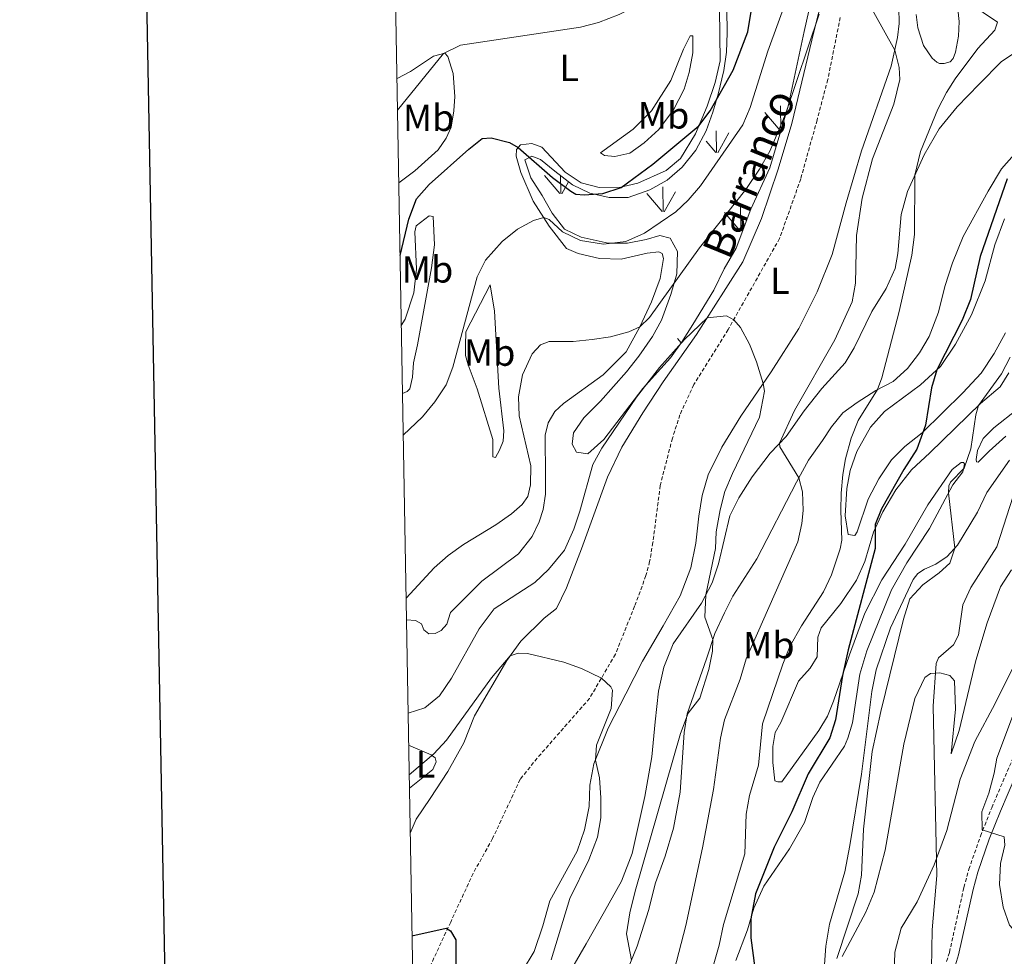
# Model space of a CAD drawing. Units: metres. Extents: x 620619 to 625126, y 4705950 to 4708999.
# Drawn here: x 621428 to 621689, y 4706655 to 4706903 of the extents above; entities that cross this region are included whole.
import ezdxf
from ezdxf.enums import TextEntityAlignment as Align

# ---------------------------------------------------------------- set-up
doc = ezdxf.new("R2010")
doc.units = ezdxf.units.M
doc.header["$MEASUREMENT"] = 0
doc.linetypes.add('TRAZOSX2', pattern=[1.5, 1, -0.5])
for name, color, linetype, lineweight in [('Level 11', 142, 'TRAZOSX2', 13), ('Level 21', 19, 'Continuous', 0), ('Level 35', 92, 'Continuous', 0), ('Level 36', 19, 'Continuous', 0), ('Level 37', 92, 'Continuous', 0), ('Level 4', 36, 'Continuous', 30), ('Level 43', 142, 'Continuous', 0), ('Level 5', 36, 'Continuous', 0), ('Level 58', 92, 'Continuous', 0), ('Level 61', 19, 'Continuous', 0), ('Level 63', 7, 'Continuous', 0)]:
    doc.layers.add(name, color=color, linetype=linetype, lineweight=lineweight)
doc.styles.add('Arial', font='ARIAL.TTF', dxfattribs={"height": 0.2})

msp = doc.modelspace()

# ---------------------------------------------------------------- linework, layer by layer
at = {"layer": 'Level 11', "color": 142, "linetype": 'TRAZOSX2', "lineweight": 13}
msp.add_polyline3d([(621645.83, 4706904.03, 614.29), (621642.52, 4706887.55, 613.32), (621639.67, 4706876.79, 612.45), (621635.35, 4706861.19, 611.86), (621629.74, 4706845.42, 611.48), (621616.08, 4706821.23, 609.83), (621606.99, 4706806.65, 609.44), (621603.29, 4706798.65, 609.15), (621601.31, 4706792.42, 608.86), (621598.08, 4706779.91, 607.89), (621596.14, 4706764.79, 607.12), (621595.28, 4706759.72, 606.92), (621594.29, 4706756.03, 606.53), (621591.3, 4706747.89, 605.76), (621586.19, 4706735.16, 605.27), (621579.33, 4706723.44, 604.79), (621565.44, 4706707.59, 603.72), (621560.96, 4706702.01, 603.53), (621553.62, 4706686.26, 602.46), (621548.46, 4706677.05, 602.08), (621542.51, 4706664.15, 600.33), (621532.55, 4706642.77, 598.87)], dxfattribs=at)
at = {"layer": 'Level 21', "color": 19, "linetype": 'TRAZOSX2', "lineweight": 0}
msp.add_polyline3d([(621674.04, 4706653.68, 636.11), (621674.79, 4706656.12, 636.5), (621678.63, 4706673.35, 638.24), (621679.94, 4706678.14, 638.86), (621683.03, 4706686.96, 639.84), (621685.99, 4706694.46, 640.47), (621692.16, 4706708.85, 642.31)], dxfattribs=at)
at = {"layer": 'Level 21', "color": 19, "linetype": 'Continuous', "lineweight": 0}
msp.add_polyline3d([(621676.36, 4706652.76, 636.11), (621677.19, 4706655.48, 636.5), (621681.04, 4706672.75, 638.24), (621682.31, 4706677.4, 638.86), (621685.36, 4706686.09, 639.84), (621688.29, 4706693.51, 640.47), (621694.43, 4706707.84, 642.31)], dxfattribs=at)
at = {"layer": 'Level 35', "color": 92, "linetype": 'Continuous', "lineweight": 0, "ltscale": 0.5}
for points in [[(621610.24, 4706873.92, 625.12), (621612.05, 4706878.86, 625.12), (621613.46, 4706883.63, 625.62), (621614.95, 4706889.92, 626.28), (621615.65, 4706894.8, 627.14), (621615.87, 4706899.93, 627.54), (621615.68, 4706912.47, 629.19), (621615.11, 4706917.4, 629.33), (621614.14, 4706922.32, 629.67), (621611.21, 4706934.58, 632.58), (621609.54, 4706936.93, 633.26), (621607.65, 4706937.35, 633.65), (621604.98, 4706936.76, 633.94), (621600.4, 4706934.21, 634.42), (621594.07, 4706929.49, 634.91), (621589.49, 4706927.47, 635.17), (621583.97, 4706926.96, 635.36), (621574.61, 4706926.9, 635.67), (621569.63, 4706926.55, 635.91), (621551.98, 4706923.91, 635.97), (621540.5, 4706922.57, 635.97), (621535.82, 4706928.24, 647.2)], [(621639.95, 4706916.85, 617.38), (621636.28, 4706900.31, 617.17), (621632.02, 4706880.47, 615.53), (621627.11, 4706864.13, 615.15), (621622.13, 4706853.17, 614.46), (621618.24, 4706842.82, 613.71), (621615.04, 4706837.33, 613.49), (621612.3, 4706831.67, 613.49), (621606.69, 4706822.6, 613.4), (621603.69, 4706817.79, 613.01), (621600.84, 4706813.75, 612.25), (621597.36, 4706809.95, 611.65), (621593.46, 4706805.62, 611.46), (621583.16, 4706792.06, 611.07), (621578.9, 4706788.32, 610.97), (621575.87, 4706788.72, 610.97), (621574.69, 4706790.83, 611.17), (621575.09, 4706793.87, 611.84), (621577.85, 4706797.88, 612.14), (621582.25, 4706802.27, 612.33), (621585.66, 4706806.19, 612.91), (621589.17, 4706810.07, 613.1), (621592.43, 4706814.24, 612.91), (621596.02, 4706819.41, 613.2), (621598.38, 4706823.78, 613.76), (621600.86, 4706830.55, 614.46), (621602.46, 4706836.03, 616.01), (621602.66, 4706841.94, 617.95), (621600.72, 4706845.53, 619.31), (621597.98, 4706846.18, 619.5), (621594.32, 4706845.13, 620.17), (621589.43, 4706844.19, 620.62), (621584.32, 4706844.2, 621.83), (621577.14, 4706845.71, 623.96), (621572.72, 4706847.87, 624.82), (621569.41, 4706852.09, 624.64), (621566.79, 4706856.81, 624.64), (621563.79, 4706861.47, 625.99), (621562.14, 4706866.27, 626.44), (621564, 4706867.23, 626.77), (621566.35, 4706866.38, 626.87), (621570.12, 4706863.21, 626.77), (621574.84, 4706859.66, 626.28), (621579.39, 4706857.4, 625.61), (621584.57, 4706856.29, 625.31), (621589.57, 4706856.27, 625.13), (621595.32, 4706858.31, 625.22), (621599.88, 4706860.85, 625.22), (621603.89, 4706864.34, 625.12), (621607.49, 4706868.82, 625.12), (621610.24, 4706873.92, 625.12)]]:
    msp.add_polyline3d(points, dxfattribs=at)
at = {"layer": 'Level 36', "color": 92, "linetype": 'Continuous', "lineweight": 0}
for points in [[(621531.77, 4706687.72, 602.66), (621533.4, 4706691.43, 602.93), (621537.03, 4706696.9, 602.74), (621541.78, 4706704.07, 603.32), (621545.98, 4706711.68, 604.09), (621548.84, 4706718.87, 604.67), (621557.39, 4706733.49, 604.96), (621561.08, 4706738.61, 605.16), (621567.29, 4706744.72, 605.74), (621570.57, 4706747.3, 605.74), (621573.21, 4706752.75, 606.52), (621577.22, 4706763.09, 607.29), (621584.06, 4706782.1, 608.36), (621587.9, 4706790.1, 608.84), (621593.47, 4706799.17, 609.13), (621598.84, 4706807.4, 609.71), (621607.68, 4706819.94, 609.81), (621619.97, 4706839.19, 610.68), (621624.95, 4706850.74, 611.65), (621629.36, 4706863.81, 612.14), (621632.99, 4706875.87, 612.52), (621638.86, 4706900.18, 614.66), (621642.64, 4706915.18, 615.62)], [(621613.77, 4706906.19, 627.71), (621613.94, 4706892.5, 625.97), (621612.64, 4706886.72, 625.38), (621610.51, 4706880.48, 625.29), (621607.45, 4706873.19, 624.9), (621603.44, 4706866.58, 624.41), (621599.62, 4706863.44, 624.41), (621592.13, 4706860.05, 624.71), (621586.88, 4706858.87, 625.09), (621581.92, 4706858.94, 625.29), (621577.14, 4706860.15, 625.67), (621572.83, 4706862.96, 626.45), (621566.72, 4706869.62, 626.35), (621564.02, 4706870.61, 625.97), (621561.05, 4706870.22, 625.38), (621559.93, 4706869.01, 624.71), (621559.91, 4706867.27, 624.41), (621561.12, 4706862.93, 622.96), (621564.41, 4706855.29, 621.22), (621568.64, 4706848.66, 619.38), (621573.2, 4706842.72, 618.6), (621576.3, 4706841.38, 618.6), (621582.02, 4706840.08, 618.31), (621587.73, 4706839.93, 617.92), (621594.6, 4706841.53, 617.44), (621597.72, 4706841.87, 617.34), (621598.58, 4706841.39, 617.24), (621598.94, 4706840.06, 617.05), (621598.09, 4706834.78, 616.76), (621595.8, 4706828.64, 615.98), (621592.68, 4706821.99, 615.01), (621589.02, 4706815.33, 614.43), (621582.91, 4706809.23, 613.66), (621572.46, 4706801.62, 613.17), (621570.11, 4706799.55, 613.17), (621568.37, 4706796.55, 613.56), (621567.53, 4706793.21, 614.43), (621567.66, 4706782.14, 615.11), (621567.68, 4706777.63, 614.92), (621567, 4706773.55, 614.63), (621566.01, 4706770.31, 614.34), (621564.09, 4706766.36, 614.14), (621560.49, 4706761.78, 613.66), (621550.78, 4706754.53, 613.37), (621542.42, 4706746.26, 613.37), (621541.48, 4706743.17, 613.37), (621539.97, 4706741.46, 613.08), (621538.4, 4706740.64, 613.08), (621536.71, 4706740.61, 613.17), (621535.35, 4706741.59, 613.37), (621534.73, 4706743.21, 613.66), (621533.18, 4706744.08, 613.95), (621530.78, 4706744.3, 614.1)], [(621561.6, 4706651.23, 602.27), (621564.64, 4706656.34, 602.66), (621566.92, 4706663.12, 603.05), (621568.8, 4706669.8, 603.15), (621576.03, 4706682.97, 603.82), (621577.98, 4706688.6, 604.5), (621579.22, 4706694.83, 604.6), (621579.43, 4706700.44, 604.6), (621580.48, 4706706.06, 604.99), (621584.25, 4706715.55, 605.18), (621588.92, 4706724.66, 605.08), (621593.39, 4706733.31, 605.57), (621598.85, 4706742.73, 606.44), (621603.34, 4706750.69, 606.63), (621606.2, 4706758.03, 606.83), (621607.49, 4706764.65, 607.22), (621608.31, 4706771.81, 607.51), (621609.17, 4706777.23, 608.09), (621610.82, 4706782.72, 608.28), (621614.43, 4706790.07, 608.48), (621619.46, 4706798.29, 609.15), (621627.51, 4706810.03, 610.32), (621634.82, 4706821.51, 611.09), (621639.67, 4706831.26, 611.48), (621643.69, 4706841.15, 612.06), (621647.44, 4706854.85, 612.74), (621651.49, 4706868.61, 613.03), (621659.37, 4706891.07, 614.58), (621661.03, 4706898.74, 615.36), (621661.42, 4706902.37, 616.13), (621661.4, 4706906.64, 616.81)], [(621665.97, 4706904.79, 618.08), (621666.42, 4706901.28, 618.08), (621667.94, 4706896.54, 618.37), (621670.22, 4706893.2, 618.28), (621671.48, 4706892.18, 618.37), (621672.18, 4706891.79, 618.66), (621673.42, 4706891.76, 618.57), (621674.95, 4706892.23, 618.57), (621675.73, 4706893.14, 618.57), (621676.4, 4706894.84, 618.57), (621677.18, 4706899.02, 618.76), (621677.36, 4706902.94, 618.95), (621676.97, 4706906.21, 618.95)], [(621582.22, 4706868.08, 626.74), (621590.95, 4706874.37, 627.42), (621595.74, 4706879.21, 627.51), (621600.92, 4706887.28, 627.61), (621604.26, 4706895.57, 627.9), (621605.99, 4706899.17, 627.71), (621606.69, 4706899.14, 627.61), (621606.71, 4706894.62, 627.13), (621605.75, 4706889.4, 626.45), (621604.43, 4706885.01, 625.96), (621601.59, 4706879.55, 625.87), (621597.75, 4706874.28, 625.87), (621593.84, 4706870.75, 625.96), (621590.01, 4706868.06, 626.16), (621586.01, 4706867.1, 626.16), (621583.32, 4706867.4, 626.45), (621582.22, 4706868.08, 626.74)], [(621697.19, 4706898, 624.77), (621688.6, 4706892.35, 623.51), (621682.64, 4706886.35, 622.83), (621676.83, 4706880.3, 621.76)], [(621528.28, 4706887.85, 631.65), (621531.85, 4706889.71, 631.59), (621537.99, 4706893.72, 630.52), (621540.96, 4706894.51, 629.94), (621541.72, 4706893.68, 629.84), (621543.18, 4706889.14, 628.87), (621543.62, 4706883.04, 627.52), (621543.33, 4706879.27, 626.84), (621542.66, 4706874.89, 626.45), (621541.27, 4706872.04, 625.97), (621539.23, 4706868.93, 625.77), (621533.02, 4706863.32, 625.68), (621528.76, 4706860.13, 625.68)], [(621676.83, 4706880.3, 621.76), (621672.06, 4706874.52, 620.99), (621668.05, 4706867.56, 620.12), (621663.64, 4706857.86, 619.92), (621662, 4706851.73, 619.44), (621661.12, 4706841.4, 619.44), (621660.39, 4706837.42, 619.44), (621658.04, 4706832.12, 619.44), (621654.17, 4706826.05, 618.66), (621649.51, 4706816.45, 618.37), (621647.14, 4706812.39, 618.47), (621640.95, 4706805.6, 617.31), (621636.28, 4706799.72, 616.73), (621631.52, 4706792.89, 615.47), (621627.23, 4706788.51, 614.21), (621622.46, 4706782.23, 612.95), (621618.93, 4706776.61, 612.07), (621616.57, 4706771.86, 611.69), (621613.55, 4706759.11, 611.1), (621611.84, 4706754.12, 610.52), (621609.05, 4706748.72, 609.65), (621601.53, 4706737.93, 608.97), (621599.05, 4706731.74, 608.88), (621597.61, 4706725.36, 609.07), (621596.75, 4706717.26, 609.36), (621595.85, 4706707.97, 609.17), (621594.04, 4706697.42, 608.97), (621590.6, 4706682.33, 609.75), (621587.79, 4706674.99, 609.46), (621583.31, 4706666.98, 608.49), (621578.48, 4706658.41, 608.2), (621572.73, 4706648.45, 608.1)], [(621691.92, 4706867.69, 625.35), (621688.58, 4706863.84, 624.48), (621685.05, 4706857.93, 623.8), (621678.45, 4706845.89, 622.49), (621675.61, 4706838.95, 622.34), (621673.6, 4706832.67, 621.96), (621671.92, 4706825.89, 621.76), (621669.44, 4706819.4, 621.71), (621666.83, 4706815.12, 621.13), (621663.67, 4706810.95, 620.79), (621659.85, 4706807.44, 620.41), (621655.25, 4706805.11, 619.97), (621650.32, 4706801.9, 619.24), (621646.54, 4706799.16, 618.42), (621643.47, 4706795.47, 617.84), (621641.1, 4706791.83, 616.82), (621637.43, 4706786.64, 616.09), (621634.18, 4706780.8, 614.74), (621623.71, 4706760.49, 612.17), (621617.34, 4706750.59, 610.96), (621615.15, 4706746.16, 610.38), (621612.58, 4706740.64, 610.09), (621610.38, 4706733.98, 609.75), (621605.23, 4706719.33, 609.99), (621604.39, 4706714.41, 610.18), (621603.33, 4706698.58, 610.28), (621601.59, 4706689.05, 610.47), (621599.35, 4706681.65, 610.62), (621596.81, 4706674.54, 610.52), (621594.94, 4706667.19, 610.76), (621591.94, 4706657.74, 610.28), (621589.24, 4706651.07, 609.79)], [(621529.42, 4706822.35, 624.17), (621530.47, 4706823.98, 624.22), (621532.74, 4706830.97, 624.32), (621533.44, 4706837.23, 624.61), (621533.03, 4706847.15, 625), (621533.35, 4706848.74, 624.71), (621536.79, 4706851.38, 623.64), (621537.88, 4706851.24, 623.06), (621538.2, 4706843.71, 622.09), (621537.4, 4706837.59, 621.9), (621533.7, 4706817.23, 622.38), (621532.64, 4706812.4, 622.19), (621532.35, 4706808.63, 621.31), (621531.66, 4706805.54, 620.83), (621530.97, 4706804.79, 620.83), (621529.74, 4706804.31, 620.83)], [(621689.62, 4706820.39, 628.21), (621686.63, 4706814.93, 627.53), (621683.22, 4706809.69, 626.95), (621678.34, 4706804.48, 626.51), (621667.59, 4706793.84, 624.96), (621662.98, 4706790.27, 623.99), (621659.46, 4706786.69, 622.97), (621656.05, 4706781.65, 621.96), (621653.23, 4706776.27, 621.38), (621650.34, 4706767.64, 620.55), (621649.73, 4706766.68, 620.41), (621647.89, 4706766.95, 620.07), (621647.14, 4706771.88, 620.02), (621647.53, 4706779.13, 620.21), (621648.42, 4706783.86, 620.55), (621650.22, 4706788.95, 621.18), (621653.89, 4706795.38, 622.01), (621657.57, 4706799.49, 622.93), (621667.14, 4706806.56, 624.38), (621672.37, 4706811.46, 625.15), (621676.39, 4706817.4, 625.35), (621680.66, 4706825.16, 626.08), (621684.24, 4706834.2, 626.56), (621686.82, 4706843.74, 627.19), (621689.36, 4706850.63, 627.77)], [(621553.73, 4706787.53, 616.47), (621553.66, 4706792.09, 617.15), (621549.52, 4706805.53, 618.89), (621547.19, 4706811.89, 619.86), (621546.4, 4706814.36, 620.54), (621546.46, 4706817.04, 620.64), (621546.55, 4706820.61, 620.15), (621553, 4706833.07, 618.79), (621554.11, 4706826.09, 618.02), (621555.28, 4706805.67, 615.6), (621556.65, 4706794.38, 615.89), (621556.39, 4706791.69, 616.18), (621555.49, 4706789.3, 616.27), (621554.38, 4706787.29, 616.47), (621553.73, 4706787.53, 616.47)], [(621618.15, 4706653.93, 624.19), (621621.25, 4706662.1, 625.06), (621622.92, 4706667.81, 624.96), (621625.53, 4706673.7, 625.4), (621632.37, 4706683.59, 626.32), (621636.38, 4706690.52, 626.61), (621638.56, 4706697.13, 626.85), (621640.43, 4706701.23, 627.24), (621646.97, 4706710.81, 628.16), (621647.88, 4706712.89, 628.26), (621649.08, 4706716.98, 628.21), (621651.04, 4706729.86, 627.38), (621652.87, 4706736.07, 627.38), (621659.42, 4706752.25, 627.58), (621663.52, 4706759.36, 628.21), (621669.5, 4706768.46, 628.98), (621675.65, 4706780.07, 630.24), (621678.3, 4706783.51, 630.19), (621678.63, 4706784.64, 630.15), (621678.76, 4706785.68, 629.66), (621678.48, 4706786, 629.47), (621677.91, 4706785.96, 629.52), (621675.53, 4706784.16, 629.23), (621669.08, 4706774.76, 627.72), (621663.05, 4706764.32, 626.27), (621656.82, 4706754.86, 625.54), (621652.34, 4706746.06, 625.2), (621648.25, 4706734.98, 625.2), (621644.03, 4706722.7, 624.77), (621642.41, 4706718.71, 624.38), (621640.18, 4706714.95, 624.09), (621630.3, 4706701.32, 622.73), (621629.24, 4706701.3, 622.73), (621628.51, 4706701.59, 622.68), (621627.99, 4706706.42, 622.54), (621627.92, 4706710.69, 622.73), (621628.58, 4706714.39, 623.02), (621630.03, 4706717.07, 623.12), (621634.79, 4706728.06, 623.27), (621637.84, 4706731.44, 623.31), (621639.68, 4706734.47, 623.36), (621639.89, 4706739.66, 623.36), (621640.79, 4706742.13, 623.46), (621646, 4706748.59, 624.09), (621650.12, 4706754.78, 624.33), (621652.35, 4706759.75, 624.48), (621654.66, 4706767.51, 624.86), (621657.15, 4706772.88, 625.54), (621660.53, 4706778.74, 626.37), (621664.69, 4706784.04, 626.95), (621669.56, 4706788.56, 627.97), (621683.02, 4706801.65, 630.1), (621688.26, 4706806.1, 630.29), (621690.58, 4706809.74, 630.29)], [(621689.78, 4706793.02, 633.01), (621685.33, 4706788.98, 631.94), (621682.4, 4706786.06, 630.78), (621681.95, 4706786.2, 630.58), (621681.89, 4706786.79, 630.29), (621682.2, 4706789.18, 630.2), (621683.74, 4706792.33, 630.39), (621686.52, 4706795.16, 630.87), (621692.84, 4706800.17, 631.36)], [(621690.75, 4706786.66, 633.05), (621684.66, 4706778.01, 631.7), (621682.26, 4706772.81, 631.16), (621676.92, 4706764.11, 630.15), (621674.14, 4706761.09, 629.61), (621671.14, 4706759.04, 629.03), (621668.21, 4706757.75, 628.69), (621666.44, 4706756.53, 628.6), (621665.2, 4706755, 628.55), (621659.18, 4706742.12, 627.77), (621655.34, 4706731.07, 627.92), (621654.21, 4706725.3, 628.16), (621651.43, 4706703.32, 628.74), (621648.34, 4706684.46, 628.89), (621647.03, 4706677.49, 628.64), (621643.01, 4706663.63, 628.21), (621641.99, 4706657.76, 628.06), (621641.54, 4706651.63, 628.16)], [(621646.34, 4706654.97, 630.15), (621652.61, 4706666.74, 631.31), (621654.86, 4706672.03, 631.7), (621657.75, 4706683.24, 632.18), (621662.67, 4706711.31, 633.44), (621665.65, 4706723.46, 633.93), (621668.24, 4706728.96, 634.6), (621669.76, 4706730.08, 634.6), (621672.24, 4706730.22, 635.38), (621674.88, 4706729.52, 635.28), (621676.15, 4706728.15, 635.48), (621676.41, 4706720.56, 635.57), (621675.21, 4706708.73, 635.77), (621677.4, 4706714.92, 636.54), (621681.82, 4706733.5, 637.12), (621684.83, 4706743.47, 637.51), (621688.31, 4706753, 637.8), (621691.21, 4706757.56, 638)], [(621692.63, 4706733.72, 639.16), (621686.91, 4706722.11, 638.58), (621681.51, 4706712, 637.32), (621677.65, 4706702.07, 636.54), (621674.1, 4706688.46, 635.67), (621670.72, 4706679.33, 634.8), (621666.26, 4706669.48, 633.93), (621662, 4706662.52, 633.05), (621660.32, 4706656.19, 632.57), (621660.01, 4706647.35, 631.99)], [(621531.36, 4706711.04, 605.91), (621537.36, 4706708.49, 605.07), (621538.42, 4706707.67, 605.07), (621538.63, 4706706.63, 604.87), (621537.82, 4706704.63, 604.78), (621531.56, 4706699.69, 604.57)]]:
    msp.add_polyline3d(points, dxfattribs=at)
at = {"layer": 'Level 4', "color": 36, "linetype": 'Continuous', "lineweight": 30}
for points in [[(621529.09, 4706840.92, 625.01), (621531.43, 4706850.54, 625.01), (621533.43, 4706855.94, 625.01), (621536.81, 4706859.7, 625.01), (621547.31, 4706869.06, 625.01), (621550.89, 4706871.88, 625.01), (621553.27, 4706872.13, 625.01), (621558.11, 4706870.84, 625.01), (621560.43, 4706869.55, 625.01), (621569.49, 4706861.61, 625.01), (621574.36, 4706857.91, 625.01), (621575.66, 4706857.19, 625.01), (621577.9, 4706856.98, 625.01), (621582.9, 4706857.35, 625.01), (621587.71, 4706858.95, 625.01), (621596.15, 4706865.12, 625.01), (621608.31, 4706875.25, 625.01), (621611.3, 4706879.26, 625.01), (621617.41, 4706890.03, 625.01), (621621.32, 4706900.2, 625.01), (621622.97, 4706910.45, 625.01)], [(621690.12, 4706861.2, 625.01), (621682.95, 4706840.61, 625.01), (621680.37, 4706829.18, 625.01), (621678.18, 4706823.73, 625.01), (621671.42, 4706810.57, 625.01), (621669.99, 4706805.81, 625.01), (621668.42, 4706795.87, 625.01), (621666.1, 4706789.53, 625.01), (621662.69, 4706784.18, 625.01), (621656.78, 4706773.73, 625.01), (621655.1, 4706769.54, 625.01), (621655.05, 4706763.23, 625.01), (621647.9, 4706736.31, 625.01), (621646.39, 4706729.55, 625.01), (621644.59, 4706717.76, 625.01), (621643.04, 4706713.01, 625.01), (621637.34, 4706703.45, 625.01), (621632.97, 4706693.41, 625.01), (621628.27, 4706684, 625.01), (621623.36, 4706671.66, 625.01), (621622.09, 4706664.96, 625.01), (621622.15, 4706659.95, 625.01), (621624.21, 4706643.85, 625.01)], [(621532.24, 4706660.51, 600.01), (621541.29, 4706662.54, 600.01), (621542.44, 4706661.81, 600.01), (621543.92, 4706659.45, 600.01), (621543.84, 4706644.46, 600.01), (621543.09, 4706623.47, 600.01), (621540.18, 4706612.69, 600.01), (621536.21, 4706603.16, 600.01), (621533.59, 4706582.96, 600.01)]]:
    msp.add_polyline3d(points, dxfattribs=at)
at = {"layer": 'Level 5', "color": 36, "linetype": 'Continuous', "lineweight": 0}
for points in [[(621528.42, 4706879.47, 630.01), (621540.6, 4706894.41, 630.01), (621545.09, 4706896.65, 630.01), (621576.91, 4706901.44, 630.01), (621581.74, 4706902.63, 630.01), (621587.18, 4706904.78, 630.01), (621596.29, 4706909.31, 630.01), (621600.56, 4706911.99, 630.01), (621604.56, 4706915.01, 630.01), (621608.23, 4706918.45, 630.01), (621611.5, 4706922.36, 630.01), (621614.34, 4706926.85, 630.01), (621621.41, 4706942.19, 630.01), (621632.32, 4706964.02, 630.01), (621642.49, 4706978.02, 630.01), (621645.54, 4706983.18, 630.01), (621650.04, 4706992.12, 630.01), (621661.13, 4707019.23, 630.01), (621664.23, 4707023.85, 630.01), (621666.69, 4707028.2, 630.01), (621670.3, 4707033.18, 630.01), (621692.63, 4707060.62, 630.01)], [(621649.13, 4706915.4, 615.01), (621660.29, 4706895.3, 615.01), (621661.45, 4706890.7, 615.01), (621661.65, 4706887.58, 615.01), (621660.02, 4706881.05, 615.01), (621654.39, 4706866.52, 615.01), (621651.64, 4706856.1, 615.01), (621650.17, 4706846.21, 615.01), (621649.85, 4706833.55, 615.01), (621648.98, 4706828.63, 615.01), (621644.35, 4706818.52, 615.01), (621633.69, 4706799.83, 615.01), (621629.71, 4706791.09, 615.01), (621629.77, 4706790.2, 615.01), (621634.82, 4706781.97, 615.01), (621635.82, 4706778.26, 615.01), (621635.97, 4706773.26, 615.01), (621635.62, 4706769.87, 615.01), (621634.55, 4706764.98, 615.01), (621620.9, 4706733.96, 615.01), (621619.25, 4706728.57, 615.01), (621615.16, 4706717.74, 615.01), (621614.03, 4706712.87, 615.01), (621612.22, 4706699.33, 615.01), (621609.32, 4706683.83, 615.01), (621604.86, 4706663.27, 615.01), (621601.12, 4706648.94, 615.01)], [(621529.92, 4706793.27, 620.01), (621535.06, 4706798.08, 620.01), (621538.32, 4706802.05, 620.01), (621541.28, 4706806.61, 620.01), (621543.11, 4706811.26, 620.01), (621549.51, 4706835.27, 620.01), (621551.75, 4706839.68, 620.01), (621556.14, 4706844.58, 620.01), (621560.2, 4706847.87, 620.01), (621564.51, 4706850.17, 620.01), (621567.19, 4706850.93, 620.01), (621568.59, 4706850.46, 620.01), (621572.16, 4706847.13, 620.01), (621576.97, 4706844.83, 620.01), (621583.07, 4706843.88, 620.01), (621588.93, 4706844.63, 620.01), (621593.91, 4706846.79, 620.01), (621602.21, 4706852.43, 620.01), (621605.53, 4706855.56, 620.01), (621608.77, 4706859.37, 620.01), (621620, 4706875.54, 620.01), (621621.93, 4706880.15, 620.01), (621626.66, 4706895.09, 620.01), (621632.07, 4706910.18, 620.01)], [(621679.69, 4706908.04, 620.01), (621687.52, 4706902.8, 620.01), (621686.86, 4706900.66, 620.01), (621682.32, 4706895.77, 620.01), (621676.34, 4706887.78, 620.01), (621674.02, 4706884.13, 620.01), (621671.72, 4706879.69, 620.01), (621667.07, 4706868.48, 620.01), (621665.62, 4706862.23, 620.01), (621665.53, 4706846.44, 620.01), (621664.77, 4706841.02, 620.01), (621661.49, 4706826.03, 620.01), (621656.87, 4706808.41, 620.01), (621655.67, 4706805.32, 620.01), (621650.54, 4706797.15, 620.01), (621648.74, 4706792.49, 620.01), (621647.24, 4706786.97, 620.01), (621646.5, 4706782.85, 620.01), (621646.07, 4706777.85, 620.01), (621645.95, 4706773.31, 620.01), (621646.28, 4706765.42, 620.01), (621645.77, 4706763.13, 620.01), (621643.55, 4706756.25, 620.01), (621641.42, 4706751.72, 620.01), (621635.57, 4706742.68, 620.01), (621632.49, 4706737.17, 620.01), (621630.57, 4706732.54, 620.01), (621625.17, 4706716.71, 620.01), (621624.15, 4706705.77, 620.01), (621621.75, 4706697.7, 620.01), (621620.85, 4706692.78, 620.01), (621620.51, 4706682.25, 620.01), (621614.9, 4706663.5, 620.01), (621613.74, 4706658.02, 620.01), (621610.64, 4706647.25, 620.01)], [(621530.68, 4706750.05, 615.01), (621538.17, 4706758.04, 615.01), (621541.85, 4706761.37, 615.01), (621545.91, 4706764.22, 615.01), (621554.47, 4706769.48, 615.01), (621558.6, 4706772.37, 615.01), (621561.48, 4706774.84, 615.01), (621562.93, 4706776.99, 615.01), (621563.68, 4706780.08, 615.01), (621563.73, 4706785.09, 615.01), (621560.66, 4706798.38, 615.01), (621560.49, 4706803.38, 615.01), (621561.57, 4706809.27, 615.01), (621564.12, 4706814.84, 615.01), (621566.31, 4706817.19, 615.01), (621568.63, 4706818.07, 615.01), (621575.03, 4706818.12, 615.01), (621580, 4706818.59, 615.01), (621584.92, 4706819.3, 615.01), (621589.77, 4706820.66, 615.01), (621592.68, 4706821.99, 615.01), (621595.22, 4706824.41, 615.01), (621608.48, 4706842.88, 615.01), (621620.78, 4706858.41, 615.01), (621624.42, 4706863.78, 615.01), (621627.12, 4706868.59, 615.01), (621631.32, 4706878.33, 615.01), (621640.25, 4706904.9, 615.01)], [(621531.21, 4706719.57, 610.01), (621535.7, 4706720.98, 610.01), (621539.56, 4706724.16, 610.01), (621542.7, 4706728.82, 610.01), (621550.05, 4706741.86, 610.01), (621554.07, 4706747.17, 610.01), (621564.8, 4706754.19, 610.01), (621568.46, 4706757.59, 610.01), (621572.69, 4706762.77, 610.01), (621575.14, 4706768.35, 610.01), (621576.76, 4706773.07, 610.01), (621580.18, 4706785.45, 610.01), (621582.6, 4706789.81, 610.01), (621591.78, 4706803.29, 610.01), (621597.91, 4706811.19, 610.01), (621604.54, 4706818.62, 610.01), (621610.51, 4706824.37, 610.01), (621615.62, 4706824.93, 610.01), (621617.57, 4706823.87, 610.01), (621619.39, 4706821.76, 610.01), (621621.79, 4706817.34, 610.01), (621623.62, 4706812.71, 610.01), (621625.38, 4706806.92, 610.01), (621625.71, 4706804.88, 610.01), (621624.43, 4706798.06, 610.01), (621617.22, 4706783.07, 610.01), (621615.26, 4706778.32, 610.01), (621614, 4706773.49, 610.01), (621612.9, 4706767.62, 610.01), (621612.77, 4706763.2, 610.01), (621610.2, 4706750.95, 610.01), (621609.95, 4706744.95, 610.01), (621612.06, 4706739.07, 610.01), (621611.91, 4706735.99, 610.01), (621610.98, 4706731.08, 610.01), (621608.59, 4706723.49, 610.01), (621605.5, 4706719.52, 610.01), (621603.45, 4706714.11, 610.01), (621591.44, 4706672.35, 610.01), (621590.04, 4706666.62, 610.01), (621589.14, 4706660.99, 610.01), (621590.45, 4706654.06, 610.01)], [(621690.85, 4706813.97, 630.01), (621688.57, 4706809.51, 630.01), (621682.45, 4706801.1, 630.01), (621681.8, 4706798.65, 630.01), (621680.45, 4706789.6, 630.01), (621678.65, 4706784.46, 630.01), (621675.1, 4706780.83, 630.01), (621674.6, 4706779.78, 630.01), (621674.53, 4706777.95, 630.01), (621676.2, 4706763.33, 630.01), (621674.87, 4706759.34, 630.01), (621672.09, 4706756.71, 630.01), (621667.72, 4706753.57, 630.01), (621664.29, 4706749.88, 630.01), (621662.56, 4706744.44, 630.01), (621656.55, 4706719.99, 630.01), (621654.32, 4706709.38, 630.01), (621651.98, 4706688.76, 630.01), (621651.48, 4706676.59, 630.01), (621650.61, 4706671.66, 630.01), (621644.93, 4706654.45, 630.01)], [(621718.43, 4706810.36, 640.01), (621716.21, 4706800.38, 640.01), (621714.75, 4706795.52, 640.01), (621711.86, 4706790.11, 640.01), (621707.35, 4706783.54, 640.01), (621704.22, 4706779.6, 640.01), (621698.43, 4706740, 640.01), (621695.78, 4706730, 640.01), (621687.32, 4706707.57, 640.01), (621686.65, 4706703.59, 640.01), (621685.25, 4706698.35, 640.01), (621683.41, 4706693.37, 640.01), (621683.49, 4706688.63, 640.01), (621689.32, 4706686.74, 640.01), (621689.51, 4706684.56, 640.01), (621688.29, 4706679.7, 640.01), (621688.06, 4706674.08, 640.01), (621689.07, 4706668.08, 640.01), (621690.7, 4706663.33, 640.01), (621709.02, 4706643.04, 640.01)], [(621692.57, 4706779.81, 635.01), (621687.36, 4706763.66, 635.01), (621680.44, 4706752.83, 635.01), (621678.35, 4706748.29, 635.01), (621677.22, 4706740.18, 635.01), (621675.87, 4706737.62, 635.01), (621671.91, 4706734.2, 635.01), (621671.23, 4706732.69, 635.01), (621670.46, 4706721.41, 635.01), (621671.46, 4706676.53, 635.01)], [(621531.49, 4706703.22, 605.01), (621538.01, 4706708.74, 605.01), (621541.39, 4706712.41, 605.01), (621553.37, 4706728.94, 605.01), (621558.31, 4706734.77, 605.01), (621560.44, 4706735.45, 605.01), (621562.87, 4706735.34, 605.01), (621572.55, 4706733.04, 605.01), (621577.24, 4706731.35, 605.01), (621582.47, 4706728.81, 605.01), (621584.99, 4706726.52, 605.01), (621585.45, 4706725.63, 605.01), (621585.07, 4706720.79, 605.01), (621581.19, 4706711.08, 605.01), (621580.88, 4706707.06, 605.01), (621581.94, 4706702.41, 605.01), (621582.37, 4706697.11, 605.01), (621582.36, 4706691.75, 605.01), (621581.45, 4706686.62, 605.01), (621579.16, 4706680.68, 605.01), (621574.07, 4706670.38, 605.01), (621569.16, 4706654.12, 605.01)], [(621671.46, 4706676.53, 635.01), (621670.16, 4706662.06, 635.01), (621670.07, 4706651.84, 635.01)]]:
    msp.add_polyline3d(points, dxfattribs=at)
at = {"layer": 'Level 58', "color": 92, "linetype": 'Continuous', "lineweight": 0}
for points in [[(621630.1, 4706874.08, 0.01), (621630.01, 4706880.6, 0.01)], [(621629.88, 4706874.06, 0.01), (621625.83, 4706878.78, 0.01)], [(621613.03, 4706868.18, 0.01), (621612.94, 4706873.92, 0.01)], [(621613.34, 4706868.08, 0.01), (621616.31, 4706873.38, 0.01)], [(621612.8, 4706868.22, 0.01), (621610.24, 4706871.22, 0.01)], [(621571.45, 4706857.34, 0.01), (621567.4, 4706862.07, 0.01)], [(621571.71, 4706857.32, 0.01), (621571.62, 4706862.08, 0.01)], [(621571.99, 4706857.21, 0.01), (621573.8, 4706860.44, 0.01)], [(621598.86, 4706852.55, 0.01), (621598.74, 4706859.14, 0.01)], [(621598.6, 4706852.58, 0.01), (621594.55, 4706857.31, 0.01)], [(621599.14, 4706852.45, 0.01), (621602.11, 4706857.75, 0.01)], [(621619.43, 4706847.49, 0.01), (621619.34, 4706854.08, 0.01)], [(621619.21, 4706847.53, 0.01), (621615.16, 4706852.25, 0.01)], [(621619.75, 4706847.39, 0.01), (621620.38, 4706848.52, 0.01)], [(621603.67, 4706817.76, 0.01), (621602.68, 4706818.91, 0.01)]]:
    msp.add_polyline3d(points, dxfattribs=at)
at = {"layer": 'Level 61', "color": 19, "linetype": 'Continuous', "lineweight": 0}
msp.add_polyline3d([(621537.49, 4706359.73, 0.01), (621497.14, 4708673.04, 0.01), (624919.78, 4708733.68, 0.01), (624961.26, 4706420.38, 0.01), (621537.49, 4706359.73, 0.01)], close=True, dxfattribs=at)
at = {"layer": 'Level 63', "linetype": 'Continuous', "lineweight": 30}
msp.add_polyline3d([(621428.21, 4708721.74, 0.01), (621473.02, 4706307.17, 0.01), (625027.39, 4706373.13, 0.01), (624982.64, 4708784.71, 0.01), (621428.21, 4708721.74, 0.01)], dxfattribs=at)

# ---------------------------------------------------------------- texts
at = {"layer": 'Level 37', "color": 92, "linetype": 'Continuous', "lineweight": 0, "style": 'Arial'}
for s, p in [('L', (621573.93, 4706890.65, 628.62)), ('Mb', (621598.98, 4706878.05, 626.8)), ('Mb', (621536.66, 4706877.41, 628.37)), ('Mb', (621536.36, 4706837.21, 623.73)), ('L', (621629.83, 4706834.2, 611.02)), ('Mb', (621552.84, 4706815.14, 618.33)), ('Mb', (621626.88, 4706737.58, 616.36)), ('L', (621535.83, 4706705.97, 605.04))]:
    msp.add_text(s, height=7, dxfattribs=at).set_placement(p, align=Align.MIDDLE_CENTER)
at = {"layer": 'Level 43', "color": 142, "linetype": 'Continuous', "lineweight": 0, "style": 'Arial'}
msp.add_text('Barranco', height=8, rotation=67.7582, dxfattribs=at).set_placement((621618.79, 4706838.47, 610.88), align=Align.BOTTOM_LEFT)

doc.saveas('drawing.dxf')
